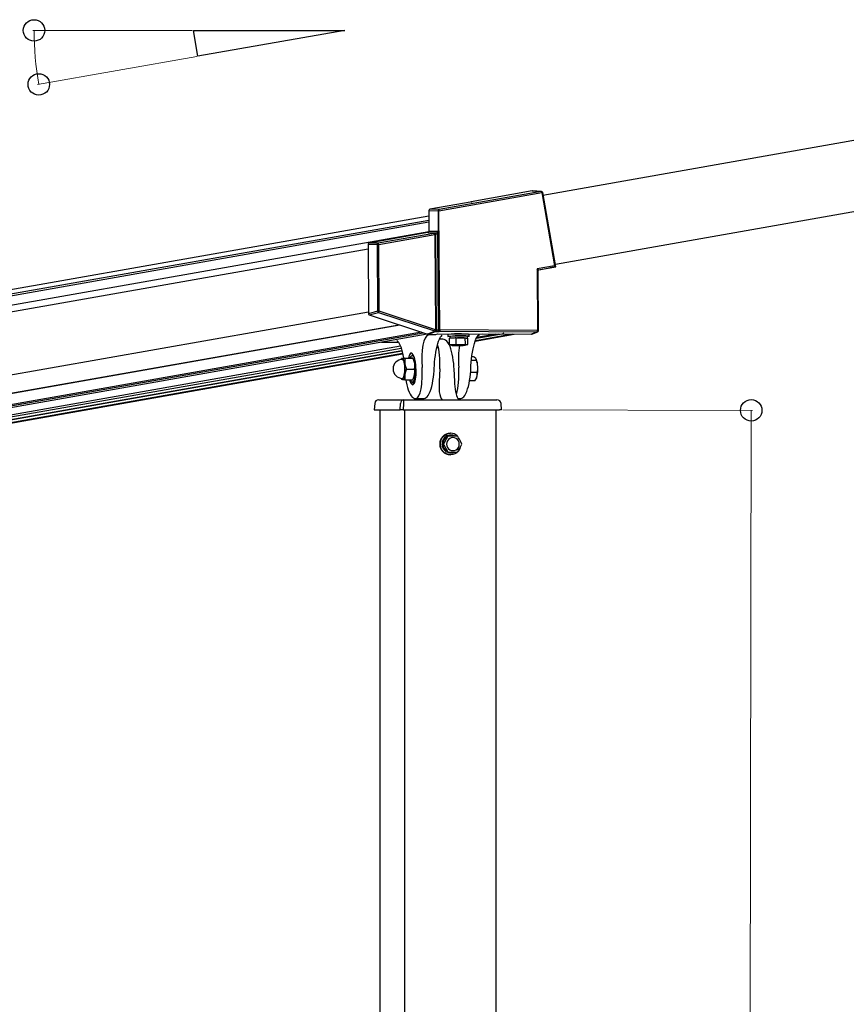
# Model space of a CAD drawing. Extents: x 0 to 7920, y 0 to 12827.
# Drawn here: x 5917 to 6571, y 7296 to 8075 of the extents above; entities that cross this region are included whole.
import ezdxf

# ---------------------------------------------------------------- set-up
doc = ezdxf.new("R2010")
doc.units = 0
doc.layers.add('YKK_A1', color=4, linetype='CONTINUOUS', lineweight=30)
doc.layers.add('YKK_D', color=6, linetype='CONTINUOUS', lineweight=13)

msp = doc.modelspace()

# ---------------------------------------------------------------- linework, layer by layer
at = {"layer": 'YKK_A1'}
for p, q in [((6054.32, 8066.51), (6174.2, 8066.51)), ((6057.94, 8046.01), (6054.32, 8066.51)), ((6174.2, 8066.51), (6057.94, 8046.01)), ((7009.87, 8055.6), (6331.02, 7935.9)), ((7019.51, 8000.94), (6340.97, 7881.3)), ((6255.79, 7825.89), (6255.81, 7824.29)), ((6266.49, 7826.38), (6268.15, 7826.37)), ((6268.15, 7826.37), (6269.64, 7826.35)), ((6269.64, 7826.35), (6270.89, 7826.31)), ((6270.89, 7826.31), (6271.86, 7826.25)), ((6271.86, 7826.25), (6272.5, 7826.19)), ((6272.5, 7826.19), (6272.78, 7826.11)), ((6272.78, 7826.11), (6272.79, 7826.09)), ((6272.81, 7824.49), (6272.79, 7826.09)), ((6278.46, 7822.84), (6298.94, 7826.45)), ((6279.78, 7824.9), (6280.79, 7825.76)), ((6203.39, 7819.63), (6216.75, 7819.63)), ((6203.4, 7819.63), (6216.74, 7819.63)), ((6215.57, 7820.86), (6215.29, 7820.86)), ((6215.58, 7820.88), (6215.58, 7820.88)), ((6215.58, 7820.88), (6215.79, 7820.75)), ((6215.79, 7820.75), (6216.19, 7820.37)), ((6216.19, 7820.37), (6216.69, 7819.72)), ((6216.69, 7819.72), (6217.26, 7818.77)), ((6217.26, 7818.77), (6217.86, 7817.52)), ((6247.33, 7816.66), (6247.9, 7818.72)), ((6247.9, 7818.72), (6248.5, 7820.55)), ((6248.5, 7820.55), (6249.12, 7822.1)), ((6251.42, 7822.08), (6249.11, 7822.08)), ((6249.12, 7822.1), (6249.74, 7823.36)), ((6249.74, 7823.36), (6250.06, 7823.88)), ((6250.05, 7823.85), (6250.27, 7824.18)), ((6250.27, 7824.18), (6250.59, 7824.45)), ((6250.59, 7824.45), (6250.82, 7824.58)), ((6250.82, 7824.58), (6250.93, 7824.62)), ((6250.93, 7824.62), (6250.92, 7824.62)), ((6251.9, 7822.05), (6251.42, 7822.08)), ((6252.97, 7821.8), (6251.9, 7822.05)), ((6253.97, 7821.29), (6252.97, 7821.8)), ((6254.91, 7820.54), (6253.97, 7821.29)), ((6255.84, 7819.44), (6254.91, 7820.54)), ((6255.82, 7824.27), (6255.91, 7824.35)), ((6256.1, 7824.2), (6255.82, 7824.27)), ((6256.76, 7817.94), (6255.84, 7819.44)), ((6255.91, 7824.35), (6256.37, 7824.43)), ((6256.74, 7824.13), (6256.1, 7824.2)), ((6256.37, 7824.43), (6257.18, 7824.51)), ((6257.26, 7824.1), (6256.74, 7824.13)), ((6257.53, 7816.25), (6256.76, 7817.94)), ((6257.8, 7822.84), (6257.08, 7822.8)), ((6257.13, 7817.92), (6257.08, 7822.8)), ((6257.63, 7817.64), (6257.13, 7817.92)), ((6257.18, 7824.51), (6258.3, 7824.59)), ((6257.26, 7824.31), (6257.28, 7822.81)), ((6261.66, 7823.05), (6257.8, 7822.84)), ((6258.3, 7824.59), (6259.68, 7824.65)), ((6259.68, 7824.65), (6261.26, 7824.71)), ((6261.26, 7824.71), (6262.98, 7824.75)), ((6262.38, 7823.09), (6261.66, 7823.05)), ((6262.44, 7818.21), (6262.38, 7823.09)), ((6262.38, 7823.09), (6263.37, 7823.09)), ((6262.98, 7824.75), (6264.75, 7824.77)), ((6263.37, 7823.09), (6268.64, 7823.09)), ((6264.75, 7824.77), (6266.51, 7824.78)), ((6266.51, 7824.78), (6268.16, 7824.77)), ((6268.16, 7824.77), (6269.66, 7824.75)), ((6268.64, 7823.09), (6269.63, 7823.09)), ((6269.53, 7817.32), (6271.43, 7817.85)), ((6269.69, 7818.21), (6269.63, 7823.09)), ((6269.63, 7823.09), (6269.9, 7823.05)), ((6269.66, 7824.75), (6270.91, 7824.71)), ((6269.9, 7823.05), (6271.31, 7822.84)), ((6269.9, 7823.05), (6270.3, 7823.03)), ((6270.3, 7823.03), (6270.64, 7823.01)), ((6270.64, 7823.01), (6270.92, 7822.98)), ((6270.91, 7824.71), (6271.88, 7824.65)), ((6270.92, 7822.98), (6271.14, 7822.96)), ((6271.14, 7822.96), (6271.28, 7822.93)), ((6271.28, 7822.93), (6271.36, 7822.9)), ((6271.37, 7822.87), (6271.31, 7822.84)), ((6271.31, 7822.84), (6271.58, 7822.8)), ((6271.38, 7822.88), (6271.36, 7824.48)), ((6271.44, 7824.27), (6271.36, 7824.27)), ((6271.36, 7822.9), (6271.37, 7822.87)), ((6272.24, 7824.35), (6271.44, 7824.27)), ((6271.63, 7817.92), (6271.58, 7822.8)), ((6271.88, 7824.65), (6272.52, 7824.59)), ((6272.7, 7824.43), (6272.24, 7824.35)), ((6272.52, 7824.59), (6272.8, 7824.51)), ((6272.8, 7824.51), (6272.7, 7824.43)), ((6276.31, 7816.66), (6276.88, 7818.72)), ((6276.88, 7818.72), (6277.48, 7820.55)), ((6277.48, 7820.55), (6278.1, 7822.1)), ((6278.1, 7822.1), (6278.71, 7823.36)), ((6278.71, 7823.36), (6279.29, 7824.29)), ((6279.29, 7824.29), (6279.78, 7824.9)), ((6279.96, 7825.11), (6279.89, 7825.02)), ((6279.94, 7825.24), (6279.94, 7825.24)), ((6279.94, 7825.24), (6279.96, 7825.11)), ((6217.86, 7817.52), (6218.47, 7815.98)), ((6218.47, 7815.98), (6219.06, 7814.17)), ((6219.06, 7814.17), (6219.63, 7812.12)), ((6219.63, 7812.12), (6220.16, 7809.84)), ((6245.93, 7809.31), (6246.33, 7811.92)), ((6246.33, 7811.92), (6246.81, 7814.38)), ((6246.81, 7814.38), (6247.33, 7816.66)), ((6258.2, 7814.39), (6257.53, 7816.25)), ((6257.95, 7817.55), (6257.63, 7817.64)), ((6257.94, 7817.53), (6259.26, 7817.2)), ((6258.8, 7812.34), (6258.2, 7814.39)), ((6259.32, 7810.13), (6258.8, 7812.34)), ((6259.36, 7817.3), (6259.18, 7817.24)), ((6259.18, 7817.24), (6259.36, 7817.18)), ((6259.78, 7807.77), (6259.32, 7810.13)), ((6259.88, 7817.36), (6259.36, 7817.3)), ((6259.36, 7817.18), (6259.88, 7817.13)), ((6260.71, 7817.42), (6259.88, 7817.36)), ((6259.88, 7817.13), (6260.71, 7817.1)), ((6261.79, 7817.47), (6260.71, 7817.42)), ((6260.71, 7817.1), (6261.79, 7817.07)), ((6263.04, 7817.51), (6261.79, 7817.47)), ((6261.79, 7817.07), (6263.05, 7817.06)), ((6264.39, 7817.53), (6263.04, 7817.51)), ((6263.05, 7817.06), (6264.39, 7817.07)), ((6265.74, 7817.54), (6264.39, 7817.53)), ((6264.39, 7817.07), (6265.74, 7817.1)), ((6266.99, 7817.53), (6265.74, 7817.54)), ((6265.74, 7817.1), (6267, 7817.13)), ((6268.07, 7817.51), (6266.99, 7817.53)), ((6267, 7817.13), (6268.07, 7817.18)), ((6268.9, 7817.47), (6268.07, 7817.51)), ((6268.07, 7817.18), (6268.9, 7817.24)), ((6269.42, 7817.42), (6268.9, 7817.47)), ((6268.9, 7817.24), (6269.42, 7817.3)), ((6269.6, 7817.36), (6269.42, 7817.42)), ((6269.42, 7817.3), (6269.6, 7817.36)), ((6274.9, 7809.31), (6275.31, 7811.92)), ((6275.31, 7811.92), (6275.78, 7814.38)), ((6275.78, 7814.38), (6276.31, 7816.66)), ((6218.82, 7806), (6218.83, 7806.03)), ((6218.83, 7806.03), (6219.09, 7806.5)), ((6219.4, 7807.18), (6218.87, 7806.11)), ((6219.09, 7806.5), (6219.37, 7806.83)), ((6219.37, 7806.83), (6219.65, 7807.03)), ((6219.4, 7807.18), (6225.66, 7807.18)), ((6219.4, 7807.18), (6219.41, 7807.16)), ((6219.41, 7807.16), (6219.94, 7807.07)), ((6219.65, 7807.03), (6219.94, 7807.07)), ((6220.14, 7806.01), (6219.89, 7806.08)), ((6219.94, 7807.07), (6220.23, 7806.98)), ((6219.94, 7807.07), (6220.34, 7807.05)), ((6220.55, 7805.63), (6220.14, 7806.01)), ((6220.16, 7809.84), (6220.63, 7807.39)), ((6220.23, 7806.98), (6220.51, 7806.74)), ((6220.34, 7807.05), (6221.94, 7806.97)), ((6220.51, 7806.74), (6220.78, 7806.36)), ((6220.93, 7804.92), (6220.55, 7805.63)), ((6220.63, 7807.39), (6220.66, 7807.18)), ((6220.78, 7806.36), (6221.03, 7805.84)), ((6221.26, 7803.91), (6220.93, 7804.92)), ((6221.03, 7805.84), (6221.27, 7805.2)), ((6221.52, 7802.65), (6221.26, 7803.91)), ((6221.27, 7805.2), (6221.48, 7804.45)), ((6221.48, 7804.45), (6221.66, 7803.6)), ((6221.71, 7801.2), (6221.52, 7802.65)), ((6221.66, 7803.6), (6221.82, 7802.66)), ((6221.94, 7806.97), (6221.71, 7804.86)), ((6221.71, 7804.86), (6221.82, 7802.66)), ((6221.94, 7806.97), (6228.2, 7806.97)), ((6226.29, 7807.16), (6225.66, 7807.18)), ((6226.11, 7807.31), (6226.19, 7807.52)), ((6226.19, 7807.52), (6226.64, 7808.38)), ((6227.67, 7807.07), (6226.29, 7807.16)), ((6226.64, 7808.38), (6227.13, 7808.9)), ((6227.13, 7808.9), (6227.63, 7809.08)), ((6228.63, 7809.08), (6227.62, 7809.08)), ((6227.63, 7809.08), (6228.12, 7808.89)), ((6227.95, 7807.05), (6227.67, 7807.07)), ((6227.79, 7809.08), (6227.96, 7809.47)), ((6228.2, 7806.97), (6227.95, 7807.05)), ((6227.96, 7809.47), (6228.19, 7809.92)), ((6228.12, 7808.89), (6228.61, 7808.36)), ((6228.64, 7806.11), (6228.21, 7806.98)), ((6228.61, 7808.36), (6229.05, 7807.49)), ((6229.05, 7807.49), (6229.45, 7806.32)), ((6229.45, 7806.32), (6229.79, 7804.88)), ((6229.66, 7800.47), (6229.55, 7802.66)), ((6229.79, 7804.88), (6230.05, 7803.23)), ((6230.05, 7803.23), (6230.23, 7801.42)), ((6245.12, 7800.97), (6245.32, 7803.8)), ((6245.32, 7803.8), (6245.58, 7806.59)), ((6245.58, 7806.59), (6245.93, 7809.31)), ((6260.15, 7805.29), (6259.78, 7807.77)), ((6260.45, 7802.73), (6260.15, 7805.29)), ((6260.67, 7800.11), (6260.45, 7802.73)), ((6274.1, 7800.97), (6274.29, 7803.79)), ((6274.29, 7803.8), (6274.56, 7806.59)), ((6274.29, 7803.79), (6274.29, 7803.8)), ((6278.49, 7805.26), (6274.43, 7805.26)), ((6274.56, 7806.59), (6274.9, 7809.31)), ((6276.06, 7808.14), (6274.76, 7808.14)), ((6276.68, 7807.78), (6276.06, 7808.14)), ((6278.01, 7806.7), (6276.68, 7807.78)), ((6278.28, 7806.31), (6278.01, 7806.7)), ((6278.49, 7805.26), (6278.28, 7806.31)), ((6278.38, 7806.11), (6278.32, 7806.24)), ((6221.34, 7793.6), (6221.58, 7794.92)), ((6221.58, 7794.92), (6221.75, 7796.41)), ((6221.81, 7799.63), (6221.71, 7801.2)), ((6221.75, 7796.41), (6221.83, 7798.01)), ((6222.31, 7796.3), (6221.77, 7794.16)), ((6221.83, 7798.01), (6221.81, 7799.63)), ((6223.16, 7798.36), (6222.31, 7796.3)), ((6223.16, 7798.36), (6229.42, 7798.36)), ((6229.42, 7798.36), (6229.66, 7800.47)), ((6230.23, 7795.67), (6230.05, 7793.87)), ((6230.23, 7801.42), (6230.32, 7799.52)), ((6230.32, 7797.58), (6230.23, 7795.67)), ((6230.32, 7799.52), (6230.32, 7797.58)), ((6244.42, 7791.92), (6244.72, 7794.52)), ((6244.72, 7794.52), (6244.93, 7797.17)), ((6244.93, 7797.17), (6245.05, 7799.48)), ((6245.05, 7799.48), (6245.12, 7800.97)), ((6249.43, 7798.58), (6248.93, 7788.58)), ((6260.76, 7798.73), (6260.67, 7800.11)), ((6261.26, 7788.73), (6260.76, 7798.73)), ((6273.4, 7791.92), (6273.7, 7794.52)), ((6273.7, 7794.52), (6273.91, 7797.17)), ((6279.06, 7795.7), (6273.79, 7795.7)), ((6273.91, 7797.17), (6274.03, 7799.48)), ((6274.03, 7799.48), (6274.1, 7800.97)), ((6279.06, 7795.7), (6279.45, 7798.04)), ((6279.45, 7798.04), (6279.51, 7800.48)), ((6218.87, 7791.05), (6219.3, 7790.17)), ((6219.31, 7790.16), (6219.31, 7790.17)), ((6219.84, 7790.08), (6219.31, 7790.16)), ((6220.13, 7790.13), (6219.84, 7790.08)), ((6220.24, 7790.05), (6219.84, 7790.08)), ((6219.89, 7791.08), (6220.27, 7791.22)), ((6220.41, 7790.32), (6220.13, 7790.13)), ((6221.84, 7789.97), (6220.24, 7790.05)), ((6220.27, 7791.22), (6220.67, 7791.7)), ((6220.69, 7790.65), (6220.41, 7790.32)), ((6220.67, 7791.7), (6221.03, 7792.51)), ((6220.95, 7791.12), (6220.69, 7790.65)), ((6221.19, 7791.72), (6220.95, 7791.12)), ((6221.03, 7792.51), (6221.34, 7793.6)), ((6221.41, 7792.43), (6221.19, 7791.72)), ((6221.61, 7793.25), (6221.41, 7792.43)), ((6221.77, 7794.16), (6221.61, 7793.25)), ((6221.84, 7789.97), (6228.11, 7789.97)), ((6222.6, 7789.97), (6222.86, 7788.42)), ((6222.86, 7788.42), (6223.34, 7786.09)), ((6226.18, 7789.67), (6226.06, 7789.97)), ((6226.63, 7788.8), (6226.18, 7789.67)), ((6227.11, 7788.26), (6226.63, 7788.8)), ((6227.61, 7788.08), (6227.11, 7788.26)), ((6228.11, 7788.25), (6227.61, 7788.08)), ((6227.62, 7788.08), (6229.55, 7788.08)), ((6228.09, 7789.98), (6228.11, 7789.97)), ((6228.11, 7789.97), (6228.96, 7792.03)), ((6228.11, 7789.97), (6228.64, 7791.05)), ((6228.59, 7788.78), (6228.11, 7788.25)), ((6229.04, 7789.63), (6228.59, 7788.78)), ((6228.96, 7792.03), (6229.5, 7794.16)), ((6229.44, 7790.8), (6229.04, 7789.63)), ((6229.78, 7792.23), (6229.44, 7790.8)), ((6229.7, 7788.09), (6229.55, 7788.08)), ((6230.05, 7793.87), (6229.78, 7792.23)), ((6243.09, 7784.76), (6243.61, 7787.01)), ((6243.61, 7787.01), (6244.05, 7789.41)), ((6244.05, 7789.41), (6244.42, 7791.92)), ((6261.39, 7786.81), (6261.26, 7788.73)), ((6261.6, 7784.61), (6261.39, 7786.81)), ((6272.07, 7784.76), (6272.58, 7787.01)), ((6272.58, 7787.01), (6273.03, 7789.41)), ((6277.2, 7789.01), (6272.95, 7789.01)), ((6273.03, 7789.41), (6273.4, 7791.92)), ((6277.2, 7789.01), (6278.19, 7790.65)), ((6278.19, 7790.65), (6278.86, 7792.36)), ((6278.24, 7790.77), (6278.38, 7791.05)), ((6223.34, 7786.09), (6223.88, 7783.92)), ((6223.88, 7783.92), (6224.49, 7781.94)), ((6224.49, 7781.94), (6225.17, 7780.16)), ((6225.17, 7780.16), (6225.92, 7778.59)), ((6240.29, 7777.63), (6241.1, 7779.06)), ((6241.1, 7779.06), (6241.84, 7780.76)), ((6241.84, 7780.76), (6242.5, 7782.67)), ((6242.5, 7782.67), (6243.09, 7784.76)), ((6261.89, 7782.51), (6261.6, 7784.61)), ((6262.23, 7780.55), (6261.89, 7782.51)), ((6262.62, 7778.77), (6262.23, 7780.55)), ((6269.27, 7777.63), (6270.08, 7779.06)), ((6270.08, 7779.06), (6270.82, 7780.76)), ((6270.82, 7780.76), (6271.48, 7782.67)), ((6271.48, 7782.67), (6272.07, 7784.76)), ((6197.86, 7771.26), (6197.52, 7766.08)), ((6201.08, 7774.08), (6220.87, 7774.08)), ((6218.04, 7766.08), (6218.23, 7771.23)), ((6220.68, 7771.23), (6220.49, 7766.08)), ((6220.87, 7774.08), (6294.73, 7774.08)), ((6225.92, 7778.59), (6226.78, 7777.23)), ((6226.78, 7777.23), (6227.68, 7776.23)), ((6227.68, 7776.23), (6228.58, 7775.58)), ((6228.58, 7775.58), (6229.52, 7775.19)), ((6229.52, 7775.19), (6230.41, 7775.09)), ((6230.42, 7775.08), (6236.41, 7775.08)), ((6231.62, 7774.39), (6231.43, 7774.09)), ((6231.97, 7775.08), (6231.62, 7774.39)), ((6236.42, 7775.08), (6237.01, 7775.13)), ((6236.69, 7775.1), (6237.01, 7775.13)), ((6237.01, 7775.13), (6237.79, 7775.36)), ((6237.79, 7775.36), (6238.66, 7775.86)), ((6238.66, 7775.86), (6239.47, 7776.59)), ((6239.47, 7776.59), (6240.29, 7777.63)), ((6263.04, 7777.24), (6262.62, 7778.77)), ((6263.46, 7775.97), (6263.04, 7777.24)), ((6263.87, 7775), (6263.46, 7775.97)), ((6263.83, 7775.08), (6265.39, 7775.08)), ((6264.21, 7774.33), (6263.87, 7775)), ((6264.37, 7774.09), (6264.21, 7774.33)), ((6265.66, 7775.1), (6265.99, 7775.13)), ((6265.99, 7775.13), (6266.77, 7775.36)), ((6266.77, 7775.36), (6267.64, 7775.86)), ((6267.64, 7775.86), (6268.45, 7776.59)), ((6268.45, 7776.59), (6269.27, 7777.63)), ((6298.28, 7766.08), (6297.95, 7771.26)), ((6197.59, 7766.08), (6197.52, 7766.08)), ((6197.59, 7766.08), (6218.04, 7766.08)), ((6201.97, 7766.08), (6201.97, 5151.57)), ((6220.49, 7766.08), (6218.04, 7766.08)), ((6220.49, 7766.08), (6296.8, 7766.08)), ((6221.39, 7766.08), (6221.39, 5151.57)), ((6293.83, 7766.08), (6293.83, 5151.57)), ((6298.28, 7766.08), (6296.8, 7766.08)), ((6249.86, 7739.97), (6250.21, 7741.7)), ((6249.86, 7738.19), (6249.86, 7739.97)), ((6250.21, 7741.7), (6250.91, 7743.33)), ((6250.91, 7743.33), (6251.92, 7744.76)), ((6251.68, 7739.96), (6251.19, 7739.08)), ((6254.32, 7744.69), (6251.68, 7739.96)), ((6251.92, 7744.76), (6253.2, 7745.95)), ((6253.2, 7745.95), (6254.68, 7746.84)), ((6254.81, 7745.58), (6254.32, 7744.69)), ((6254.68, 7746.84), (6256.31, 7747.39)), ((6256.07, 7745.58), (6254.81, 7745.58)), ((6255, 7740.42), (6254.83, 7739.08)), ((6255.5, 7741.68), (6255, 7740.42)), ((6255.38, 7745.58), (6256.51, 7745.95)), ((6256.3, 7742.76), (6255.5, 7741.68)), ((6256.07, 7745.58), (6263.32, 7745.58)), ((6257.34, 7743.59), (6256.3, 7742.76)), ((6256.31, 7747.39), (6258.02, 7747.58)), ((6256.51, 7745.95), (6258.02, 7746.13)), ((6258.56, 7744.11), (6257.34, 7743.59)), ((6258.02, 7747.58), (6257.61, 7747.58)), ((6258.44, 7746.13), (6258.02, 7746.13)), ((6259.86, 7744.28), (6258.56, 7744.11)), ((6261.16, 7744.11), (6259.86, 7744.28)), ((6262.37, 7743.59), (6261.16, 7744.11)), ((6263.42, 7742.76), (6262.37, 7743.59)), ((6264.22, 7741.68), (6263.42, 7742.76)), ((6264.72, 7740.42), (6264.22, 7741.68)), ((6264.89, 7739.08), (6264.72, 7740.42)), ((6250.21, 7736.45), (6249.86, 7738.19)), ((6250.91, 7734.83), (6250.21, 7736.45)), ((6251.92, 7733.39), (6250.91, 7734.83)), ((6251.68, 7738.19), (6251.19, 7739.08)), ((6252.45, 7739.08), (6251.19, 7739.08)), ((6254.32, 7733.46), (6251.68, 7738.19)), ((6253.2, 7732.2), (6251.92, 7733.39)), ((6254.68, 7731.31), (6253.2, 7732.2)), ((6254.81, 7732.58), (6254.32, 7733.46)), ((6256.07, 7732.58), (6254.81, 7732.58)), ((6254.83, 7739.08), (6255, 7737.73)), ((6255, 7737.73), (6255.5, 7736.47)), ((6256.51, 7732.2), (6255.38, 7732.58)), ((6255.5, 7736.47), (6256.3, 7735.39)), ((6256.07, 7732.58), (6263.32, 7732.58)), ((6256.3, 7735.39), (6257.34, 7734.57)), ((6258.02, 7732.03), (6256.51, 7732.2)), ((6257.34, 7734.57), (6258.56, 7734.05)), ((6258.56, 7734.05), (6259.86, 7733.87)), ((6259.86, 7733.87), (6261.16, 7734.05)), ((6261.16, 7734.05), (6262.37, 7734.57)), ((6262.85, 7732.2), (6261.36, 7731.31)), ((6262.37, 7734.57), (6263.42, 7735.39)), ((6263.24, 7732.52), (6262.85, 7732.2)), ((6263.42, 7735.39), (6264.22, 7736.47)), ((6264.22, 7736.47), (6264.72, 7737.73)), ((6264.72, 7737.73), (6264.89, 7739.08)), ((6256.31, 7730.76), (6254.68, 7731.31)), ((6258.02, 7730.58), (6256.31, 7730.76)), ((6257.61, 7730.58), (6258.02, 7730.58)), ((6258.02, 7732.03), (6258.44, 7732.03)), ((6259.73, 7730.76), (6258.02, 7730.58)), ((6261.36, 7731.31), (6259.73, 7730.76))]:
    msp.add_line(p, q, dxfattribs=at)
at = {"layer": 'YKK_A1', "linetype": 'Continuous'}
for p, q in [((6248.8, 7923.75), (6330.2, 7938.1)), ((6329.79, 7939.04), (6248.84, 7924.77)), ((6322.64, 7939.43), (6274.17, 7930.89)), ((6322.64, 7939.43), (6329.79, 7939.04)), ((6330, 7939.06), (6322.85, 7939.45)), ((6329.79, 7939.04), (6329.97, 7939.06)), ((6329.97, 7939.06), (6330, 7939.06)), ((6330.38, 7938.14), (6330.2, 7938.1)), ((6330.2, 7938.1), (6340.4, 7880.28)), ((6330.55, 7938.16), (6330.38, 7938.14)), ((6330.69, 7938.19), (6330.55, 7938.16)), ((6330.8, 7938.21), (6330.69, 7938.19)), ((6330.88, 7938.22), (6330.8, 7938.21)), ((6330.92, 7938.23), (6330.88, 7938.22)), ((6330.93, 7938.23), (6330.92, 7938.23)), ((6341.29, 7879.45), (6330.93, 7938.23)), ((6275.12, 7930.84), (6241.51, 7924.91)), ((6274.17, 7930.89), (6275.12, 7930.84)), ((6274.17, 7930.89), (6274.21, 7930.68)), ((6240.74, 7919.52), (5309.57, 7755.33)), ((6240.71, 7923.93), (6240.81, 7907.41)), ((6240.71, 7923.93), (6248.19, 7923.79)), ((6248.84, 7924.77), (6241.51, 7924.91)), ((6248.2, 7923.73), (6248.76, 7829.39)), ((6249.37, 7829.41), (6248.8, 7923.75)), ((6240.77, 7914.67), (5286.48, 7746.41)), ((6240.76, 7916.01), (5309.97, 7751.89)), ((6240.75, 7907.04), (5286.07, 7738.71)), ((6240.02, 7906.44), (6193.37, 7898.21)), ((6244.79, 7905.84), (6200.7, 7898.07)), ((6201.12, 7897.13), (6245.59, 7904.97)), ((6240.02, 7906.44), (6247.04, 7906.3)), ((6247.83, 7907.28), (6240.81, 7907.41)), ((6244.79, 7905.84), (6244.79, 7905.84)), ((6244.79, 7905.84), (6244.79, 7905.84)), ((6244.79, 7905.84), (6244.79, 7905.84)), ((6244.79, 7905.84), (6244.8, 7905.84)), ((6244.8, 7905.84), (6244.81, 7905.84)), ((6244.81, 7905.84), (6244.83, 7905.84)), ((6244.83, 7905.84), (6244.87, 7905.84)), ((6244.87, 7905.84), (6244.93, 7905.83)), ((6244.93, 7905.83), (6245.05, 7905.78)), ((6245.05, 7905.78), (6245.1, 7905.75)), ((6245.1, 7905.75), (6245.32, 7905.55)), ((6245.32, 7905.55), (6245.44, 7905.37)), ((6245.44, 7905.37), (6245.5, 7905.41)), ((6245.5, 7905.41), (6245.56, 7905.44)), ((6245.56, 7905.44), (6245.61, 7905.46)), ((6245.6, 7904.86), (6246.05, 7829.71)), ((6245.61, 7905.46), (6245.65, 7905.47)), ((6245.65, 7905.47), (6245.69, 7905.48)), ((6245.69, 7905.48), (6245.72, 7905.48)), ((6245.72, 7905.48), (6245.74, 7905.47)), ((6245.74, 7905.47), (6245.75, 7905.45)), ((6245.74, 7905.47), (6245.74, 7905.47)), ((6247.04, 7906.3), (6245.89, 7906.1)), ((6245.94, 7905.06), (6245.93, 7905.06)), ((6245.97, 7904.84), (6245.94, 7905.06)), ((6245.94, 7905.06), (6245.94, 7905.06)), ((6246.42, 7829.69), (6245.97, 7904.84)), ((6246.31, 7905.16), (6247.68, 7905.4)), ((6246.76, 7829.29), (6246.31, 7905.16)), ((6247.68, 7905.4), (6248.14, 7829.28)), ((6247.93, 7907.24), (6247.83, 7907.28)), ((6248.03, 7907.12), (6247.93, 7907.24)), ((6248.11, 7906.93), (6248.03, 7907.12)), ((6248.18, 7906.65), (6248.11, 7906.93)), ((6248.26, 7906.09), (6248.18, 7906.65)), ((6248.29, 7905.42), (6248.26, 7906.09)), ((6248.74, 7829.39), (6248.29, 7905.42)), ((6192.58, 7897.23), (6192.91, 7842.2)), ((6192.58, 7897.23), (6199.91, 7897.09)), ((6200.7, 7898.07), (6193.37, 7898.21)), ((6199.91, 7897.09), (6200.23, 7844.28)), ((6201.43, 7844.31), (6201.12, 7897.13)), ((6192.6, 7893.42), (5229.41, 7723.58)), ((6340.4, 7880.28), (6326.54, 7877.83)), ((6326.54, 7877.83), (6326.83, 7828.9)), ((6327.57, 7828.86), (6327.28, 7876.58)), ((6327.41, 7876.87), (6336.63, 7878.5)), ((6327.41, 7876.87), (6329.54, 7877.25)), ((6327.65, 7877.01), (6341.27, 7879.41)), ((6330.41, 7877.4), (6336.34, 7878.45)), ((6341.26, 7879.41), (6336.63, 7878.5)), ((6192.9, 7843.52), (5229.55, 7673.66)), ((6200.23, 7844.28), (6192.91, 7842.2)), ((6193.59, 7841.25), (6200.91, 7843.32)), ((6193.59, 7841.25), (6239.71, 7825.95)), ((6200.91, 7843.32), (6245.13, 7828.66)), ((6246.02, 7829.53), (6201.43, 7844.31)), ((5286.05, 7669.32), (6217.02, 7833.48)), ((6217.68, 7833.26), (5286.66, 7669.09)), ((6234.85, 7827.56), (5302.78, 7663.21)), ((5304.18, 7662.71), (6236.34, 7827.07)), ((6239.55, 7826.01), (5368.87, 7672.48)), ((6245.65, 7828.32), (6239.71, 7825.95)), ((6240, 7825.9), (6245.94, 7828.27)), ((6240, 7825.9), (6246.35, 7825.86)), ((6245.14, 7828.66), (6245.13, 7828.66)), ((6245.13, 7828.66), (6245.13, 7828.66)), ((6245.13, 7828.66), (6245.13, 7828.66)), ((6245.13, 7828.66), (6245.13, 7828.66)), ((6245.15, 7828.66), (6245.14, 7828.66)), ((6245.17, 7828.66), (6245.15, 7828.66)), ((6245.21, 7828.67), (6245.17, 7828.66)), ((6245.27, 7828.68), (6245.21, 7828.67)), ((6245.4, 7828.74), (6245.27, 7828.68)), ((6245.45, 7828.77), (6245.4, 7828.74)), ((6245.69, 7828.97), (6245.45, 7828.77)), ((6245.84, 7829.16), (6245.69, 7828.97)), ((6246.16, 7829.02), (6246.17, 7829.02)), ((6246.36, 7829.34), (6246.35, 7829.33)), ((6246.35, 7825.86), (6247.64, 7826.4)), ((6246.36, 7829.34), (6246.39, 7829.42)), ((6246.39, 7829.42), (6246.42, 7829.69)), ((6246.53, 7828.25), (6247.9, 7828.24)), ((6248.14, 7829.28), (6246.76, 7829.29)), ((6247.64, 7826.4), (6322.02, 7825.94)), ((6248.76, 7829.39), (6248.74, 7829.39)), ((6326.83, 7828.9), (6249.37, 7829.38)), ((6249.53, 7828.34), (6326.59, 7827.86)), ((6277.49, 7820.57), (6308.38, 7826.02)), ((6306.72, 7826.03), (6277.62, 7820.9)), ((6295.76, 7826.1), (6278.57, 7823.07)), ((6293.83, 7826.11), (6278.78, 7823.46)), ((6283.13, 7826.18), (6280.79, 7825.76)), ((6326.59, 7827.86), (6322.02, 7825.94)), ((6322.39, 7826.01), (6326.96, 7827.94)), ((6326.78, 7827.88), (6326.59, 7827.86)), ((6326.96, 7827.94), (6326.78, 7827.88)), ((5375.52, 7661.53), (6220.02, 7810.44)), ((6219.95, 7810.73), (5375.65, 7661.86)), ((6219.48, 7812.65), (5397.92, 7667.79)), ((6219.39, 7812.99), (5398.3, 7668.21)), ((6218.29, 7816.44), (5398.62, 7671.91)), ((6218.84, 7814.84), (5398.64, 7670.22)), ((6247, 7815.2), (6248.33, 7815.43)), ((6248.27, 7815.73), (6247.07, 7815.51)), ((6247.75, 7817.63), (6247.59, 7817.61))]:
    msp.add_line(p, q, dxfattribs=at)
for centre, radius, start, end in [((6328.91, 7938.09), 1.3, 0.50668, 47.23683), ((6329.94, 7938.06), 1, 10, 86.88532), ((6248.72, 7922.05), 1.82, 87.82458, 106.70398), ((6248.68, 7917.68), 6.07, 88.8972, 94.59729), ((6244.91, 7904.89), 0.959, 60.3989, 97.63082), ((6245.19, 7905.1), 0.655, 33.46792, 72.62822), ((6244.6, 7909.6), 4.73, 282.01083, 286.47804), ((6245.7, 7903.32), 1.54, 80.03415, 93.85461), ((6245.01, 7905.15), 1.3, 0.50857, 47.23496), ((6246.84, 7907.27), 0.988, 281.50122, 0.51871), ((6246.87, 7905.5), 0.82, 353.21166, 78.17586), ((6247.8, 7911.47), 6.07, 268.89722, 274.59726), ((6200.9, 7897.1), 0.988, 101.50118, 180.51876), ((6200.88, 7884.99), 12.14, 88.8971, 94.59738), ((6199.82, 7897.12), 1.3, 0.50659, 47.23694), ((6327.72, 7876.58), 0.434, 101.0479, 179.67065), ((6201.2, 7832.18), 12.14, 88.89716, 94.59768), ((6201.25, 7844.29), 1.03, 180.67748, 250.21587), ((6199.55, 7844.68), 1.92, 315.02041, 349.01829), ((6245.33, 7829.77), 1.13, 259.66321, 316.01208), ((6245.42, 7829.45), 1.15, 281.10293, 352.80334), ((6245.94, 7829.22), 0.949, 251.69995, 269.53574), ((6246.2, 7829.43), 0.45, 216.3589, 261.75872), ((6245.58, 7829.2), 0.988, 290.88003, 6.38069), ((6245.89, 7828.9), 0.641, 42.79337, 78.36856), ((6246.12, 7827.59), 2.12, 81.91185, 91.977), ((6245.3, 7829.08), 1.48, 326.0021, 8.34601), ((6246.68, 7829.07), 1.48, 326.005, 8.34016), ((6249.8, 7829.42), 1.06, 181.50463, 209.02436), ((6249.25, 7823.34), 6.07, 88.89794, 94.5969), ((6249.77, 7820.31), 9.08, 92.552, 96.36091), ((6249.09, 7829.56), 0.689, 251.97154, 296.94189), ((6249.67, 7829.17), 0.839, 198.48415, 260.1415), ((6250.62, 7828.89), 1.22, 177.2715, 206.48063), ((6325.37, 7828.69), 1.48, 325.99646, 8.3487), ((6326.98, 7824.79), 4.11, 81.76361, 92.12434), ((6326.57, 7828.86), 1, 292.86108, 0.34403)]:
    msp.add_arc(centre, radius, start, end, dxfattribs=at)
at = {"layer": 'YKK_A1'}
for centre, radius, start, end in [((6264.13, 7760.64), 65.79, 87.94318, 97.2798), ((6298.7, 7828.24), 1.8, 277.77982, 325.27321), ((6255.41, 7821.23), 6, 137.9761, 153.6236), ((6259.05, 7831.23), 13.45, 261.80089, 284.59283), ((6264, 7773.94), 50.82, 87.59856, 97.62442), ((6262.65, 7770.64), 52.42, 91.08377, 95.30995), ((6266.07, 7843.07), 25.12, 261.7019, 278.2981), ((6266.01, 7685.73), 137.39, 88.90024, 91.09976), ((6267.55, 7798.44), 26.32, 81.68609, 93.09654), ((6270.92, 7819.78), 1.99, 231.75386, 290.91488), ((6219.89, 7798.58), 7.5, 90, 179.67143), ((6191.67, 7798.59), 30.42, 351.6429, 7.69997), ((6236.52, 7804.89), 14.87, 188.6239, 206.06203), ((6214.84, 7800.43), 14.87, 8.6239, 26.06203), ((6217.67, 7801.37), 11.95, 6.20411, 23.34516), ((6199.4, 7798.59), 30.42, 351.6429, 7.69997), ((6262.89, 7800.09), 16.62, 1.35313, 21.22963), ((6262.37, 7799.33), 17.17, 3.83011, 20.20032), ((6219.89, 7798.58), 7.5, 179.67143, 270), ((6217.1, 7796.04), 12.53, 351.37756, 10.64481), ((6252.82, 7798.51), 26.75, 346.6981, 4.22406), ((6271.06, 7794.49), 8.09, 344.69515, 8.58196), ((6220.38, 7791.62), 1.63, 196.5478, 250.62189), ((6234.16, 7792.29), 12.53, 171.37756, 190.64481), ((6231.8, 7789.36), 4.2, 197.83664, 224.19745), ((6218.97, 7795.39), 10.6, 335.8115, 353.36174), ((6272.04, 7794.11), 7.04, 334.24906, 345.592), ((6200.96, 7770.96), 3.11, 87.8233, 174.60833), ((6294.82, 7770.93), 3.14, 5.88992, 91.67845), ((6257.84, 7739.08), 8.5, 91.53965, 268.46035), ((6258.35, 7739.08), 7.16, 121.83722, 238.16278), ((6258.74, 7739.13), 7.1, 128.45633, 173.24882), ((6153.76, 7798.38), 115.14, 329.00045, 332.7047), ((6258.44, 7739.53), 6.6, 66.44735, 113.55265), ((6258, 7739.52), 8.05, 50.01602, 89.84128), ((6164.61, 7686.26), 115.17, 27.29578, 30.99907), ((6258.74, 7739.03), 7.1, 186.75118, 231.54367), ((6153.76, 7679.78), 115.14, 27.2953, 30.99955), ((6258.44, 7738.63), 6.6, 246.44735, 293.55265), ((6164.61, 7791.89), 115.17, 329.00093, 332.70422), ((6257.67, 7739), 8.55, 312.19792, 345.47983)]:
    msp.add_arc(centre, radius, start, end, dxfattribs=at)
at = {"layer": 'YKK_A1', "linetype": 'Continuous'}
for centre, major_axis, ratio, start_param, end_param in [((6322.81, 7938.45), (-0.174, 0.987), 0.963125, 6.062455, 6.283185), ((6241.68, 7923.92), (-0.216, 0.978), 0.964263, 6.241687, 7.634822), ((6248.99, 7923.78), (-0.058, 0.999), 0.798745, 0.125026, 1.518161), ((6248.04, 7923.7), (0.006, 0.508), 0.312397, 4.771426, 4.888001), ((6248.99, 7923.78), (-0.145, 0.99), 0.194841, 0.066754, 1.459889), ((6248.51, 7923.7), (-0.08, 1), 0.290195, 4.739359, 4.855934), ((6239.85, 7907.42), (-0.216, 0.978), 0.964263, 3.100094, 4.49323), ((6246.28, 7906.08), (1.5, 0.24), 0.058533, 1.823532, 3.054492), ((6244.89, 7904.85), (-0.228, 0.974), 0.709253, 4.67326, 5.102007), ((6245.12, 7904.86), (-0.056, 0.498), 0.965409, 4.603306, 4.834486), ((6244.89, 7904.85), (1.07, 0.05), 0.930827, 0.163008, 0.591755), ((6246.44, 7905.09), (0.496, 0.247), 0.22078, 1.724456, 2.722586), ((6193.55, 7897.22), (-0.216, 0.978), 0.964263, 6.241687, 7.634822), ((6340.14, 7880.23), (1.15, -0.8), 0.133606, 6.155602, 7.721162), ((6326.28, 7877.79), (-0.99, 1.26), 0.144984, 3.325582, 4.634591), ((6326.28, 7877.79), (1.39, -0.76), 0.10432, 6.158886, 7.724447), ((6326.28, 7877.79), (-0.99, 1.26), 0.144984, 3.069031, 3.325582), ((6340.31, 7879.24), (0.985, 0.175), 0.005052, 6.017539, 6.022775), ((6193.88, 7842.2), (-0.141, 0.991), 0.966537, 1.431093, 2.693723), ((6240, 7826.9), (-0.159, 0.989), 0.963446, 2.677544, 2.982403), ((6246.62, 7828.26), (1.5, -0.44), 0.17409, 3.271379, 4.054362), ((6245.34, 7829.62), (0.455, 0.898), 0.664364, 4.529439, 4.93645), ((6246.91, 7828.41), (1.5, 0.03), 0.104578, 4.000954, 4.44893), ((6245.57, 7829.71), (-0.114, 0.489), 0.961585, 4.119864, 4.481304), ((6245.34, 7829.62), (1.07, 0.05), 0.913098, 5.518984, 5.925996), ((6246.89, 7829.21), (0.488, -0.474), 0.257367, 3.511019, 4.250514), ((6246.89, 7829.41), (0.5, 0.028), 0.222113, 3.991542, 4.439518), ((6248.29, 7828.4), (1.5, 0.03), 0.104578, 4.44893, 5.67989), ((6248.27, 7829.4), (0.5, 0.028), 0.222113, 4.439518, 5.949228), ((6249.72, 7829.39), (-0.246, 0.969), 0.955201, 1.327207, 1.384567), ((6249.56, 7829.34), (-0.192, 0.985), 0.788794, 1.416585, 1.868072), ((6249.85, 7829.41), (-0.062, 0.497), 0.965984, 1.448833, 1.506192), ((6249.56, 7829.34), (-0.04, 1), 0.192731, 1.513755, 1.965243), ((6322.01, 7826.94), (-0.17, 0.987), 0.963139, 2.971661, 3.362338)]:
    msp.add_ellipse(centre, major_axis=major_axis, ratio=ratio, start_param=start_param, end_param=end_param, dxfattribs=at)
at = {"layer": 'YKK_A1'}
for centre, major_axis, ratio, start_param, end_param in [((6216.92, 7796.39), (-1.44, 24.5), 0.260479, 6.268772, 6.313503), ((6241.74, 7800.77), (-1.44, 24.5), 0.260479, 0.030318, 1.601114), ((6243.35, 7798.58), (1.11, 23.5), 0.258279, 4.724611, 5.689662), ((6227.39, 7798.58), (-0.68, 12.5), 0.260412, 3.173069, 7.080393), ((6270.72, 7800.77), (-1.44, 24.5), 0.260479, 0.826621, 1.601114), ((6229.33, 7798.58), (-1.17, 23.5), 0.260333, 3.174276, 4.745073), ((6258.31, 7798.58), (-1.17, 23.5), 0.260333, 3.710116, 4.745073), ((6227.39, 7798.58), (-0.68, 12.5), 0.260412, 2.316127, 3.173069), ((6252.68, 7788.58), (0.95, 14.5), 0.257788, 1.58767, 3.158467), ((6220.87, 7771.08), (0, 3), 0.879653, 0, 1.518436), ((6220.87, 7771.08), (0, 3), 0.063156, 0, 1.518436), ((6229.33, 7798.58), (-1.17, 23.5), 0.260333, 3.128309, 3.174276), ((6230.12, 7788.73), (0.95, 17.5), 0.25811, 3.733618, 3.831083), ((6237.5, 7798.58), (1.16, 23.5), 0.256121, 3.154275, 3.199881), ((6266.48, 7798.58), (1.16, 23.5), 0.256121, 3.154275, 3.199881)]:
    msp.add_ellipse(centre, major_axis=major_axis, ratio=ratio, start_param=start_param, end_param=end_param, dxfattribs=at)
at = {"layer": 'YKK_D'}
for p, q in [((6053.32, 8066.51), (5927.13, 8066.51)), ((6056.95, 8045.84), (5930.89, 8023.61)), ((6299.28, 7766.08), (6497.05, 7765.74)), ((6496.05, 7765.74), (6491.6, 5151.24))]:
    msp.add_line(p, q, dxfattribs=at)
at = {"layer": 'YKK_D', "linetype": 'ByBlock', "lineweight": -2}
for centre in [(5928.13, 8066.51), (5931.87, 8023.78), (6496.05, 7765.74)]:
    msp.add_circle(centre, 8.5, dxfattribs=at)
at = {"layer": 'YKK_D'}
msp.add_arc((6174.2, 8066.51), 246.06, 180, 190, dxfattribs=at)

doc.saveas('drawing.dxf')
